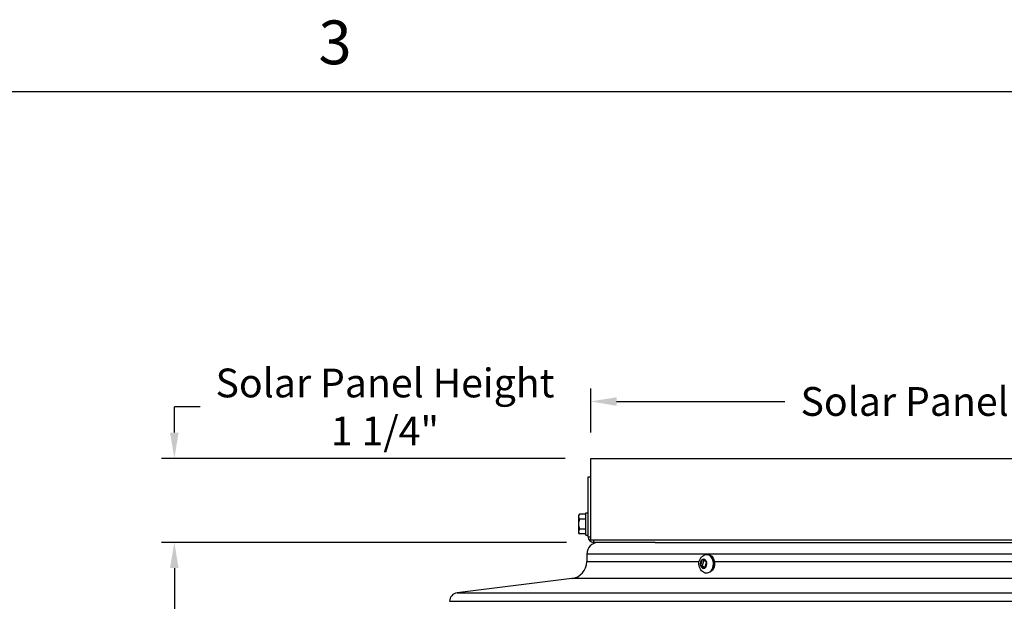
# Model space of a CAD drawing. Units: inches. Extents: x -21.3 to 67.8, y 1.1 to 55.8.
# Drawn here: x 7.4 to 21.7, y 47 to 55.5 of the extents above; entities that cross this region are included whole.
import ezdxf

# ---------------------------------------------------------------- set-up
doc = ezdxf.new("R2010")
doc.units = ezdxf.units.IN
doc.header["$LTSCALE"] = 4
doc.header["$MEASUREMENT"] = 0
for name, color, linetype in [('Border (ANSI)', 7, 'Continuous'), ('DIMENSIONS', 5, 'Continuous'), ('Visible (ANSI)', 7, 'Continuous'), ('Visible Narrow (ANSI)', 7, 'Continuous')]:
    doc.layers.add(name, color=color, linetype=linetype)
doc.styles.add('Arial', font='arial.ttf')
doc.styles.add('Note Text (ANSI)', font='tahoma.ttf')
doc.dimstyles.new('Dimensions', dxfattribs={"dimtxt": 0.14, "dimasz": 0.125, "dimexe": 0.0625, "dimexo": 0.125, "dimgap": 0.09, "dimtad": 0, "dimtih": 1, "dimtoh": 1, "dimzin": 0, "dimdsep": 46, "dimlunit": 5, "dimtxsty": 'Arial', "dimcen": 0, "dimadec": 0, "dimazin": 0, "dimtfac": 1, "dimtofl": 0, "dimtmove": 0, "dimatfit": 3, "dimfxl": 1, "dimfrac": 2, "dimtolj": 1, "dimtzin": 0, "dimarcsym": 0})

# ---------------------------------------------------------------- blocks, each defined once
blk = doc.blocks.new('Borders Default Border')
at = {"layer": 'Border (ANSI)', "flags": 128}
blk.add_lwpolyline([(0.38, 0.62), (0.38, 10.38), (16.62, 10.38), (16.62, 0.62), (0.38, 0.62)], dxfattribs=at)
at = {"layer": 'Border (ANSI)', "insert": (6.3377, 10.4175), "char_height": 0.12, "attachment_point": 7, "style": 'Note Text (ANSI)'}
blk.add_mtext('3', dxfattribs=at)
blk = doc.blocks.new('*D10')
at = {"layer": 'Defpoints', "color": 0, "transparency": 16777216}
for p in [(9.633, 47.863), (15.735, 47.863), (15.672, 40.661)]:
    blk.add_point(p, dxfattribs=at)
at = {"layer": 'DIMENSIONS', "color": 0, "lineweight": -2, "transparency": 16777216}
for p, q in [((15.36, 47.863), (9.445, 47.863)), ((9.633, 47.488), (9.633, 45.507)), ((9.633, 41.036), (9.633, 43.133)), ((15.297, 40.661), (9.445, 40.661))]:
    blk.add_line(p, q, dxfattribs=at)
at = {"layer": 'DIMENSIONS', "color": 0, "transparency": 16777216}
for points in [[(9.57, 47.488), (9.695, 47.488), (9.633, 47.863)], [(9.57, 41.036), (9.695, 41.036), (9.633, 40.661)]]:
    blk.add_solid(points, dxfattribs=at)
at = {"layer": 'DIMENSIONS', "color": 0, "transparency": 16777216, "insert": (9.633, 44.32), "char_height": 0.42, "attachment_point": 5, "style": 'Arial'}
blk.add_mtext('\\A1;Head\\PHeight\\P7 1/4"', dxfattribs=at)
blk = doc.blocks.new('*D11')
at = {"layer": 'Defpoints', "color": 0, "transparency": 16777216}
for p in [(9.633, 49.09), (15.713, 49.09), (15.735, 47.863)]:
    blk.add_point(p, dxfattribs=at)
at = {"layer": 'DIMENSIONS', "color": 0, "lineweight": -2, "transparency": 16777216}
for p, q in [((9.633, 49.465), (9.633, 49.84)), ((10.008, 49.84), (9.633, 49.84)), ((15.338, 49.09), (9.445, 49.09)), ((15.36, 47.863), (9.445, 47.863)), ((9.633, 47.488), (9.633, 47.113))]:
    blk.add_line(p, q, dxfattribs=at)
at = {"layer": 'DIMENSIONS', "color": 0, "transparency": 16777216}
for points in [[(9.57, 49.465), (9.695, 49.465), (9.633, 49.09)], [(9.57, 47.488), (9.695, 47.488), (9.633, 47.863)]]:
    blk.add_solid(points, dxfattribs=at)
at = {"layer": 'DIMENSIONS', "color": 0, "transparency": 16777216, "insert": (12.708, 49.84), "char_height": 0.42, "attachment_point": 5, "style": 'Arial'}
blk.add_mtext('\\A1;Solar Panel Height\\P1 1/4"', dxfattribs=at)
blk = doc.blocks.new('*D12')
at = {"layer": 'Defpoints', "color": 0, "transparency": 16777216}
for p in [(27.713, 49.92), (15.713, 49.09), (27.713, 49.09)]:
    blk.add_point(p, dxfattribs=at)
at = {"layer": 'DIMENSIONS', "color": 0, "lineweight": -2, "transparency": 16777216}
for p, q in [((15.713, 49.465), (15.713, 50.107)), ((27.713, 49.465), (27.713, 50.107)), ((16.088, 49.92), (18.546, 49.92)), ((27.338, 49.92), (24.915, 49.92))]:
    blk.add_line(p, q, dxfattribs=at)
at = {"layer": 'DIMENSIONS', "color": 0, "transparency": 16777216}
for points in [[(16.088, 49.982), (16.088, 49.857), (15.713, 49.92)], [(27.338, 49.982), (27.338, 49.857), (27.713, 49.92)]]:
    blk.add_solid(points, dxfattribs=at)
at = {"layer": 'DIMENSIONS', "color": 0, "transparency": 16777216, "insert": (21.73, 49.92), "char_height": 0.42, "width": 6.87507, "attachment_point": 5, "style": 'Arial'}
blk.add_mtext('\\A1;Solar Panel Width  12"', dxfattribs=at)

msp = doc.modelspace()

# ---------------------------------------------------------------- linework, layer by layer
at = {"layer": 'Visible (ANSI)'}
for p, q in [((15.71251, 47.90311), (15.71251, 49.09011)), ((15.71251, 49.09011), (27.71251, 49.09011)), ((15.67251, 48.82139), (15.71251, 48.82139)), ((15.67251, 47.94311), (15.67251, 48.82139)), ((15.64151, 47.96661), (15.64151, 48.29461)), ((15.64151, 48.29461), (15.67251, 48.29461)), ((15.53151, 48.25561), (15.53151, 48.23887)), ((15.53151, 48.23887), (15.53151, 48.13061)), ((15.64151, 48.27495), (15.54691, 48.27495)), ((15.64151, 48.20278), (15.54691, 48.20278)), ((15.53151, 48.13061), (15.53151, 48.02236)), ((15.53151, 48.02236), (15.53151, 48.00561)), ((15.64151, 48.05845), (15.54691, 48.05845)), ((15.64151, 47.98628), (15.54691, 47.98628)), ((15.64151, 47.96661), (15.67251, 47.96661)), ((15.71251, 47.90311), (27.71251, 47.90311)), ((16.65273, 47.86311), (15.75251, 47.86311)), ((16.65273, 47.86311), (26.77954, 47.86311)), ((15.65364, 47.69124), (15.65364, 47.58381)), ((17.3389, 47.61199), (17.31429, 47.52587)), ((17.36041, 47.60254), (17.33783, 47.52349)), ((17.40232, 47.57871), (17.34128, 47.61342)), ((17.37873, 47.48924), (17.40334, 47.57536)), ((17.40642, 47.68561), (17.41935, 47.68561)), ((17.33783, 47.52349), (17.31363, 47.52349)), ((17.3153, 47.52252), (17.37635, 47.48781)), ((17.33783, 47.52349), (17.38143, 47.49869)), ((15.43464, 47.33574), (13.76156, 47.1266))]:
    msp.add_line(p, q, dxfattribs=at)
for centre, radius, start, end in [((15.70829, 48.13061), 0.21651, 138.189685, 144.73561), ((15.70829, 48.13061), 0.17678, 155.905157, 180), ((15.70829, 48.13061), 0.17678, 180, 204.094843), ((15.70829, 48.13061), 0.21651, 215.26439, 221.810315), ((15.82551, 47.69124), 0.17188, 90, 180), ((15.75251, 47.94311), 0.08, 180, 270), ((15.40364, 47.58381), 0.25, 277.125016, 0), ((13.77706, 47.00257), 0.125, 97.125016, 179.407348)]:
    msp.add_arc(centre, radius, start, end, dxfattribs=at)
for centre, start_param, end_param in [((15.70829, 48.23887), 5.86265097, 6.28318531), ((15.70829, 48.23887), 0, 0.42053434), ((15.70829, 48.02236), 5.86265097, 6.28318531), ((15.70829, 48.02236), 0, 0.42053434)]:
    msp.add_ellipse(centre, major_axis=(-0.17678, 0), ratio=0.5, start_param=start_param, end_param=end_param, dxfattribs=at)
for points, knots in [([(17.37783, 47.41971), (17.37625, 47.42018), (17.37469, 47.42067), (17.36206, 47.42501), (17.35196, 47.4306), (17.33308, 47.44485), (17.32468, 47.45383), (17.30969, 47.4748), (17.30367, 47.48705), (17.2946, 47.51372), (17.29196, 47.52825), (17.29054, 47.55781), (17.29187, 47.57287), (17.29879, 47.60209), (17.30432, 47.61628), (17.31975, 47.6417), (17.32931, 47.65313), (17.35141, 47.67051), (17.36322, 47.67702), (17.3859, 47.68402), (17.39615, 47.68561), (17.40642, 47.68561)], [4.53319687, 4.53319687, 4.53319687, 4.53319687, 4.56833932, 4.56833932, 4.82061389, 4.82061389, 5.11060907, 5.11060907, 5.45284834, 5.45284834, 5.83257169, 5.83257169, 6.22250769, 6.22250769, 6.60799219, 6.60799219, 6.96238373, 6.96238373, 7.25548542, 7.25548542, 7.47084991, 7.47084991, 7.47084991, 7.47084991]), ([(17.41935, 47.68561), (17.42964, 47.68561), (17.43991, 47.6835), (17.45958, 47.67533), (17.46892, 47.66914), (17.48609, 47.65309), (17.49379, 47.643), (17.50661, 47.61995), (17.51162, 47.60689), (17.51838, 47.57931), (17.52008, 47.56477), (17.52002, 47.53572), (17.51826, 47.5212), (17.51308, 47.50041), (17.51091, 47.49361), (17.50833, 47.48707)], [1.1876646, 1.1876646, 1.1876646, 1.1876646, 1.47415566, 1.47415566, 1.77263352, 1.77263352, 2.09320541, 2.09320541, 2.42604558, 2.42604558, 2.76129077, 2.76129077, 3.09651598, 3.09651598, 3.26582331, 3.26582331, 3.26582331, 3.26582331])]:
    msp.add_open_spline(points, degree=3, knots=knots, dxfattribs=at)
for points in [[(17.3389, 47.61199), (17.33901, 47.61239), (17.33924, 47.61319), (17.33948, 47.61398), (17.3396, 47.61438)], [(17.3396, 47.61438), (17.33987, 47.61422), (17.34043, 47.6139), (17.34099, 47.61358), (17.34128, 47.61342)], [(17.40232, 47.57871), (17.40261, 47.57855), (17.40317, 47.57823), (17.40375, 47.57791), (17.40404, 47.57774)], [(17.40404, 47.57774), (17.40392, 47.57735), (17.40368, 47.57655), (17.40345, 47.57575), (17.40334, 47.57536)], [(17.31363, 47.52349), (17.31374, 47.52388), (17.31395, 47.52468), (17.31418, 47.52548), (17.31429, 47.52587)], [(17.3153, 47.52252), (17.31502, 47.52268), (17.31446, 47.523), (17.3139, 47.52332), (17.31363, 47.52349)], [(17.37806, 47.48685), (17.37778, 47.48701), (17.3772, 47.48733), (17.37664, 47.48765), (17.37635, 47.48781)], [(17.37873, 47.48924), (17.37862, 47.48884), (17.37839, 47.48804), (17.37817, 47.48725), (17.37806, 47.48685)]]:
    msp.add_open_spline(points, degree=3, dxfattribs=at)
at = {"layer": 'Visible Narrow (ANSI)'}
for p, q in [((15.67251, 47.94311), (15.71251, 47.94311)), ((15.75251, 47.90311), (15.75251, 47.86311)), ((27.77864, 47.69124), (15.65364, 47.69124)), ((15.65364, 47.58381), (17.29451, 47.58381)), ((17.517, 47.58381), (25.93771, 47.58381)), ((27.99763, 47.33574), (15.43464, 47.33574)), ((13.65207, 47.00386), (29.7802, 47.00386)), ((13.76156, 47.1266), (29.67072, 47.1266))]:
    msp.add_line(p, q, dxfattribs=at)
for centre, major_axis, start_param, end_param in [((17.35881, 47.55061), (0, 0.0675), 0.42924798, 1.94608122), ((17.35881, 47.55061), (0, 0.0675), 5.14163696, 6.6584702), ((17.35881, 47.55061), (0, -0.0675), 0.42924798, 1.94608122), ((17.40642, 47.55061), (0, 0.135), 3.69755563, 6.28318531), ((17.41935, 47.55061), (0, 0.135), 4.0163795, 6.28318531), ((17.35881, 47.55061), (0, -0.0675), 5.14163696, 6.6584702)]:
    msp.add_ellipse(centre, major_axis=major_axis, ratio=0.70891259, start_param=start_param, end_param=end_param, dxfattribs=at)
for points, knots in [([(17.37783, 47.41971), (17.38104, 47.41877), (17.38449, 47.41813), (17.39605, 47.41697), (17.40489, 47.41748), (17.42635, 47.42168), (17.43915, 47.42617), (17.45349, 47.43394), (17.45522, 47.43492), (17.45693, 47.43595)], [-0.707250246, -0.707250246, -0.707250246, -0.707250246, -0.665011195, -0.665011195, -0.574155212, -0.574155212, -0.458076269, -0.458076269, -0.442037965, -0.442037965, -0.442037965, -0.442037965]), ([(17.45693, 47.43595), (17.46066, 47.43818), (17.46433, 47.44056), (17.47668, 47.44921), (17.48508, 47.45624), (17.4928, 47.46406)], [0.852073147, 0.852073147, 0.852073147, 0.852073147, 0.886769973, 0.886769973, 0.970952285, 0.970952285, 0.970952285, 0.970952285]), ([(17.4928, 47.46406), (17.49523, 47.46653), (17.49747, 47.4691), (17.50347, 47.47696), (17.50639, 47.48219), (17.50828, 47.48693), (17.50831, 47.487), (17.50833, 47.48707)], [-1.0009182392, -1.0009182392, -1.0009182392, -1.0009182392, -0.9853327671, -0.9853327671, -0.9546197668, -0.9546197668, -0.9541638592, -0.9541638592, -0.9541638592, -0.9541638592])]:
    msp.add_open_spline(points, degree=3, knots=knots, dxfattribs=at)

# ---------------------------------------------------------------- block references
at = {"xscale": 5.324000000000002, "yscale": 5.324000000000002, "zscale": 5.324000000000002}
msp.add_blockref('Borders Default Border', (-22.00488, -0.82088), dxfattribs=at)

# ---------------------------------------------------------------- dimensions: what is measured, and where the dimension line sits
at = {"layer": 'DIMENSIONS'}
for base, p1, p2, text, override, picture, middle in [((9.63252, 49.09011), (15.73505, 47.86311), (15.71255, 49.09011), 'Solar Panel Height\\P<>', {"dimdec": 4, "dimpost": '"', "dimtmove": 1}, '*D11', (10.70303, 49.36632)), ((9.63252, 47.86311), (15.67158, 40.66124), (15.73505, 47.86311), 'Head\\PHeight\\P<>', {"dimdec": 3, "dimpost": '"'}, '*D10', (9.63252, 44.32028))]:
    dim = msp.add_linear_dim(base=base, p1=p1, p2=p2, angle=90, text=text, dimstyle='Dimensions', override=override, dxfattribs=at)
    dim.commit()
    dim.dimension.update_dxf_attribs({"geometry": picture, "text_midpoint": middle, "dimtype": 160})
dim = msp.add_linear_dim(base=(27.71251, 49.91994), p1=(15.71255, 49.09011), p2=(27.71251, 49.09011), text='Solar Panel Width  <>', dimstyle='Dimensions', override={"dimdec": 3, "dimpost": '"'}, dxfattribs=at)
dim.commit()
dim.dimension.update_dxf_attribs({"geometry": '*D12', "text_midpoint": (21.73043, 49.91994), "dimtype": 160})

doc.saveas('drawing.dxf')
